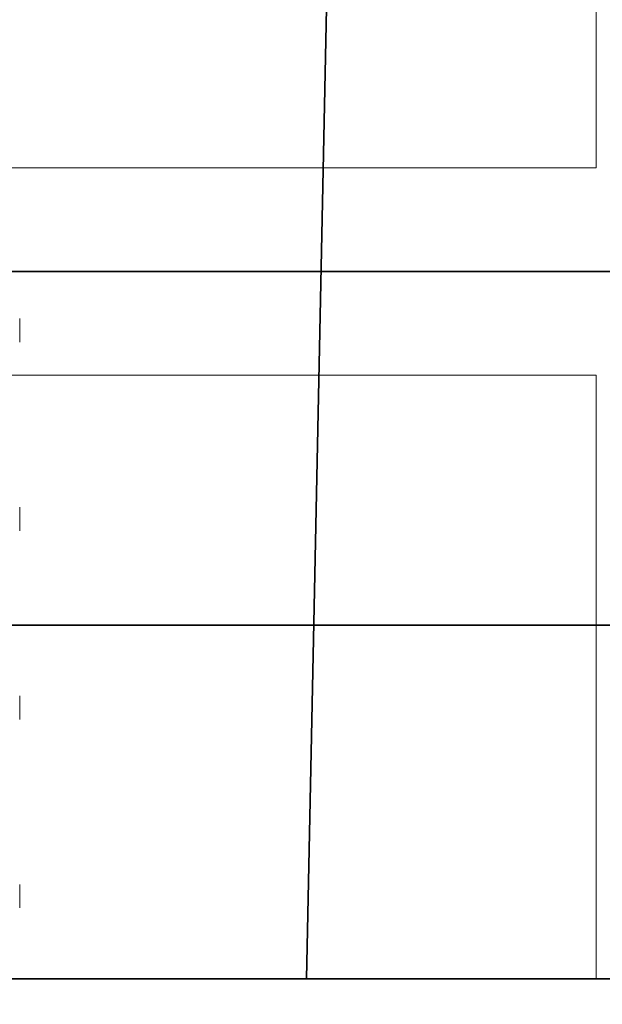
# Model space of a CAD drawing. Units: inches. Extents: x -3.2 to 18.1, y -0.2 to 14.9.
# Drawn here: x 9.7 to 9.8, y 11.2 to 11.5 of the extents above; entities that cross this region are included whole.
import ezdxf

# ---------------------------------------------------------------- set-up
doc = ezdxf.new("R2010")
doc.units = ezdxf.units.IN
doc.header["$LTSCALE"] = 0.5
doc.header["$MEASUREMENT"] = 0
doc.linetypes.add('HIDDEN', pattern=[0.375, 0.25, -0.125])
for name, color, linetype, lineweight in [('GLASS', 160, 'Continuous', 35), ('Hardware', 51, 'Continuous', 35), ('Setting', 6, 'Continuous', 18)]:
    doc.layers.add(name, color=color, linetype=linetype, lineweight=lineweight)

# ---------------------------------------------------------------- blocks, each defined once
blk = doc.blocks.new('1420')
at = {"linetype": 'HIDDEN', "lineweight": 9, "ltscale": 0.5, "transparency": 33554687}
for p, q in [((0.125, 0.41875), (0.125, 0.425)), ((0.125, 0.36875), (0.125, 0.375)), ((0.125, 0.31875), (0.125, 0.325)), ((0.125, 0.26875), (0.125, 0.275))]:
    blk.add_line(p, q, dxfattribs=at)
blk = doc.blocks.new('*U55')
at = {"transparency": 33554687}
blk.add_lwpolyline([(-0.27775, -0.0625), (-1.4375, -0.0625), (-1.4375, 0), (-0.27775, 0), (0.27775, 0), (0.625, 0), (0.625, -0.0625), (0.625, -0.0625), (0.27775, -0.0625)], dxfattribs=at)
blk.add_lwpolyline([(-0.27775, -0.2225), (0.27775, -0.2225), (0.27775, -0.0625), (-0.27775, -0.0625)], close=True, dxfattribs=at)
blk = doc.blocks.new('*U117')
at = {"transparency": 33554687}
blk.add_lwpolyline([(0.125, 0.25), (0.125, -0.1875), (0.76281, -0.1875), (0.76281, 0.0915, -0.414214), (0.83313, 0.16181), (0.94813, 0.16181, -0.414214), (1.01844, 0.0915), (1.01844, -0.1875), (1.826, -0.1875), (1.835, 0.25)], format="xyb", close=True, dxfattribs=at)
blk.add_lwpolyline([(1.826, -0.1875), (1.424, -0.1875), (1.415, 0.25), (1.835, 0.25)], close=True, dxfattribs=at)
at = {"layer": 'Hardware', "transparency": 33554687}
blk.add_blockref('1420', (1.625, -0.4375), dxfattribs=at)
at = {"layer": 'Setting', "transparency": 33554687}
blk.add_blockref('*U55', (1.625, 0.25), dxfattribs=at)
at = {"layer": 'Setting', "transparency": 33554687, "xscale": -1, "rotation": 180}
blk.add_blockref('*U55', (1.625, -0.25), dxfattribs=at)
blk = doc.blocks.new('*U100')
at = {"transparency": 33554687}
for p, q in [((0.19579, 0), (3.00829, 0)), ((0.19579, -0.09375), (3.00829, -0.09375))]:
    blk.add_line(p, q, dxfattribs=at)
blk.add_lwpolyline([(3.00829, 0.1875), (0.22704, 0.1875), (0.19579, 0.15625), (0.19579, -0.15625), (0.22704, -0.1875), (3.00829, -0.1875)], dxfattribs=at)

msp = doc.modelspace()

# ---------------------------------------------------------------- block references
at = {"layer": 'GLASS', "transparency": 33554687}
msp.add_blockref('*U100', (7.898069, 11.42094), dxfattribs=at)
at = {"layer": 'Hardware', "transparency": 33554687}
msp.add_blockref('*U117', (7.906355, 11.42094), dxfattribs=at)

doc.saveas('drawing.dxf')
